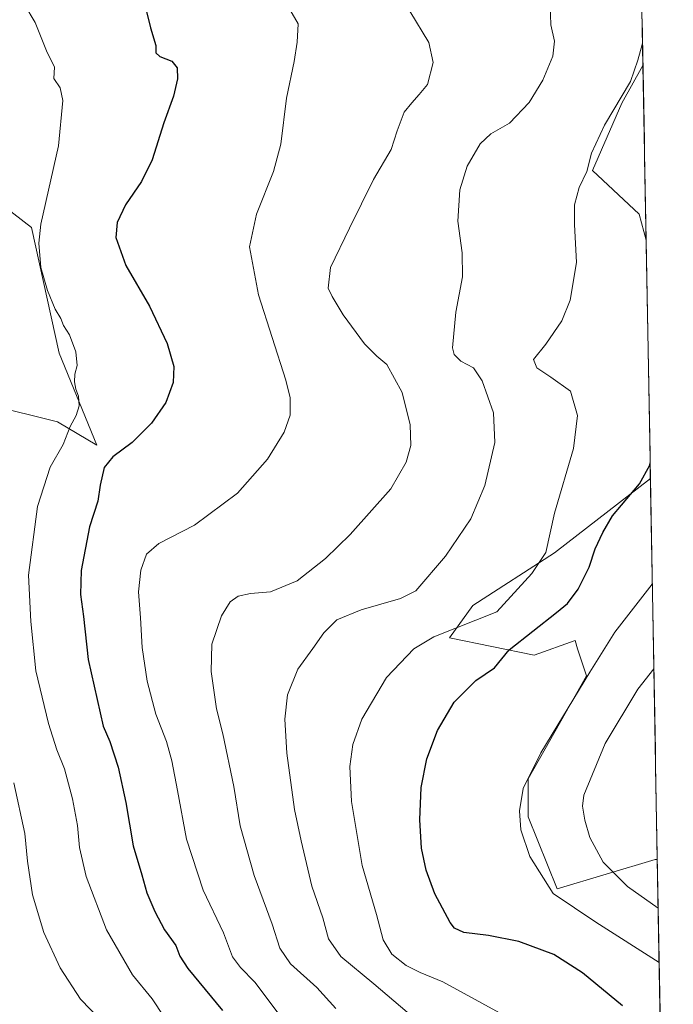
# Model space of a CAD drawing. Units: metres. Extents: x 621133 to 624587, y 4727180 to 4729554.
# Drawn here: x 624378 to 624565, y 4728708 to 4728990 of the extents above; entities that cross this region are included whole.
import ezdxf

# ---------------------------------------------------------------- set-up
doc = ezdxf.new("R2010")
doc.units = ezdxf.units.M
doc.header["$MEASUREMENT"] = 0
for name, color, linetype, lineweight in [('Cultivos herbáceos CxS', 92, 'Continuous', 0), ('Curva de nivel maestra', 36, 'Continuous', 30), ('Curva de nivel normal', 36, 'Continuous', 0), ('Matorral CxS', 135, 'Continuous', 0), ('Municipio CxS', 142, 'Continuous', 0), ('Pastizal CxS', 92, 'Continuous', 0)]:
    doc.layers.add(name, color=color, linetype=linetype, lineweight=lineweight)

# ---------------------------------------------------------------- blocks, each defined once
blk = doc.blocks.new('*U160')
at = {"layer": 'Pastizal CxS', "color": 92, "linetype": 'Continuous', "lineweight": 0}
for points in [[(624556.98, 4728926.5, 647.47), (624555, 4728933.93, 646.85), (624541.63, 4728946.47, 645.54), (624549.99, 4728965.71, 646.73), (624556.08, 4728976.53, 646.68), (624556.98, 4728926.5, 647.47)], [(624531.49, 4728740.73, 655.4), (624523.18, 4728761.34, 656.7), (624523.18, 4728772.16, 656.57), (624539.9, 4728801.67, 656.72), (624537.36, 4728809.47, 653.72), (624536.61, 4728811.81, 653.15), (624524.9, 4728807.62, 652.1), (624500.66, 4728812.64, 647.61), (624507.35, 4728821.84, 644.84), (624530.76, 4728836.9, 647.33), (624558.21, 4728858.21, 651.96), (624560.18, 4728749.11, 663.28), (624559.54, 4728749.08, 663.15), (624531.49, 4728740.73, 655.4)]]:
    blk.add_polyline3d(points, close=True, dxfattribs=at)
blk = doc.blocks.new('*U163')
at = {"layer": 'Cultivos herbáceos CxS', "color": 92, "linetype": 'Continuous', "lineweight": 0}
for points in [[(624548.11, 4729419.33, 651.95), (624556.08, 4728976.53, 646.68), (624549.99, 4728965.71, 646.73), (624541.63, 4728946.47, 645.54), (624555, 4728933.93, 646.85), (624556.98, 4728926.5, 647.47), (624558.21, 4728858.21, 651.96), (624530.76, 4728836.9, 647.33), (624507.35, 4728821.84, 644.84), (624500.66, 4728812.64, 647.61), (624524.9, 4728807.62, 652.1), (624536.61, 4728811.81, 653.15), (624537.36, 4728809.47, 653.72), (624539.9, 4728801.67, 656.72), (624523.18, 4728772.16, 656.57), (624523.18, 4728761.34, 656.7), (624531.49, 4728740.73, 655.4), (624559.54, 4728749.08, 663.15), (624560.18, 4728749.11, 663.28), (624564.76, 4728494.45, 651.36)], [(624368.76, 4728879.37, 614.02), (624388.43, 4728874.45, 619.82), (624399.64, 4728867.83, 624.58), (624388.88, 4728894.18, 619.85), (624380.98, 4728930.18, 620.2), (624368.63, 4728939.54, 616.06)]]:
    blk.add_polyline3d(points, dxfattribs=at)
blk = doc.blocks.new('*U170')
at = {"layer": 'Pastizal CxS', "color": 92, "linetype": 'Continuous', "lineweight": 0}
for points in [[(624556.08, 4728976.53, 646.68), (624549.99, 4728965.71, 646.73), (624541.63, 4728946.47, 645.54), (624555, 4728933.93, 646.85), (624556.98, 4728926.5, 647.47)], [(624558.21, 4728858.21, 651.96), (624530.76, 4728836.9, 647.33), (624507.35, 4728821.84, 644.84), (624500.66, 4728812.64, 647.61), (624524.9, 4728807.62, 652.1), (624536.61, 4728811.81, 653.15), (624537.36, 4728809.47, 653.72), (624539.9, 4728801.67, 656.72), (624523.18, 4728772.16, 656.57), (624523.18, 4728761.34, 656.7), (624531.49, 4728740.73, 655.4), (624559.54, 4728749.08, 663.15), (624560.18, 4728749.11, 663.28)]]:
    blk.add_polyline3d(points, dxfattribs=at)
blk = doc.blocks.new('*U177')
at = {"layer": 'Cultivos herbáceos CxS', "color": 92, "linetype": 'Continuous', "lineweight": 0}
for points in [[(624556.08, 4728976.53, 646.68), (624549.99, 4728965.71, 646.73), (624541.63, 4728946.47, 645.54), (624555, 4728933.93, 646.85), (624556.98, 4728926.5, 647.47)], [(624558.21, 4728858.21, 651.96), (624530.76, 4728836.9, 647.33), (624507.35, 4728821.84, 644.84), (624500.66, 4728812.64, 647.61), (624524.9, 4728807.62, 652.1), (624536.61, 4728811.81, 653.15), (624537.36, 4728809.47, 653.72), (624539.9, 4728801.67, 656.72), (624523.18, 4728772.16, 656.57), (624523.18, 4728761.34, 656.7), (624531.49, 4728740.73, 655.4), (624559.54, 4728749.08, 663.15), (624560.18, 4728749.11, 663.28)]]:
    blk.add_polyline3d(points, dxfattribs=at)
blk = doc.blocks.new('*U184')
at = {"layer": 'Curva de nivel normal', "color": 36, "linetype": 'Continuous', "lineweight": 0}
blk.add_polyline3d([(624555.96, 4728983.09, 645), (624555.84, 4728982.54, 645), (624554.65, 4728978.02, 645), (624552.48, 4728972, 645), (624545.09, 4728959.46, 645), (624541.31, 4728951.38, 645), (624539.95, 4728946.15, 645), (624537.82, 4728941.57, 645), (624536.5, 4728936.65, 645), (624536.47, 4728930.99, 645), (624537, 4728920.09, 645), (624535.18, 4728909.36, 645), (624532.83, 4728903.36, 645), (624528.26, 4728896.7, 645), (624524.75, 4728892.36, 645), (624525.65, 4728889.92, 645), (624529.71, 4728887.25, 645), (624535.28, 4728883.25, 645), (624537.3, 4728876.3, 645), (624536.2, 4728866.79, 645), (624530.78, 4728848.3, 645), (624528.24, 4728837.03, 645), (624524.22, 4728831, 645), (624514.23, 4728820.04, 645), (624496.21, 4728812.92, 645), (624490.49, 4728809.46, 645), (624482.63, 4728801.22, 645), (624475.58, 4728789.25, 645), (624472.98, 4728782.04, 645), (624472.09, 4728775.71, 645), (624472.57, 4728765.71, 645), (624475.64, 4728747.37, 645), (624479.73, 4728733.3, 645), (624481.63, 4728726.05, 645), (624484.11, 4728721.96, 645), (624488.22, 4728718.73, 645), (624492.24, 4728716.71, 645), (624498.74, 4728714.08, 645), (624516.06, 4728704.57, 645)], dxfattribs=at)
blk = doc.blocks.new('*U185')
at = {"layer": 'Curva de nivel normal', "color": 36, "linetype": 'Continuous', "lineweight": 0}
blk.add_polyline3d([(624489.27, 4728992.09, 635), (624494.76, 4728983.16, 635), (624495.99, 4728977.36, 635), (624494.39, 4728971.09, 635), (624491.98, 4728968.24, 635), (624489.84, 4728965.87, 635), (624487.65, 4728963.21, 635), (624485.66, 4728957.84, 635), (624483.99, 4728952.48, 635), (624478.88, 4728943.89, 635), (624472.03, 4728929.95, 635), (624466.62, 4728918.66, 635), (624465.88, 4728912.8, 635), (624467.06, 4728910.33, 635), (624470.21, 4728905.08, 635), (624476.36, 4728896.78, 635), (624479.84, 4728893.3, 635), (624482.74, 4728890.88, 635), (624487.07, 4728882.86, 635), (624489.38, 4728873.6, 635), (624489.55, 4728867.71, 635), (624488.25, 4728862.88, 635), (624483.9, 4728855.3, 635), (624472.21, 4728842.15, 635), (624465.16, 4728835.36, 635), (624457.05, 4728828.92, 635), (624449.44, 4728825.78, 635), (624443.68, 4728825.26, 635), (624440.11, 4728824.5, 635), (624437.84, 4728822.9, 635), (624435.4, 4728818.9, 635), (624432.55, 4728810.75, 635), (624432.43, 4728802.92, 635), (624433.97, 4728792.25, 635), (624435.7, 4728785.08, 635), (624438.86, 4728770.04, 635), (624440.68, 4728758.79, 635), (624444.73, 4728744.53, 635), (624449.86, 4728730.56, 635), (624452.02, 4728723.69, 635), (624455.14, 4728719.26, 635), (624462.62, 4728712.42, 635), (624468.14, 4728706.38, 635)], dxfattribs=at)
blk = doc.blocks.new('*U186')
at = {"layer": 'Curva de nivel normal', "color": 36, "linetype": 'Continuous', "lineweight": 0}
blk.add_polyline3d([(624529.51, 4728993.96, 640), (624529.69, 4728988.21, 640), (624530.74, 4728983.51, 640), (624530.22, 4728979.23, 640), (624527.44, 4728972.36, 640), (624523.48, 4728965.93, 640), (624517.87, 4728959.98, 640), (624512.54, 4728957.01, 640), (624509.43, 4728954.14, 640), (624505.71, 4728947.71, 640), (624503.58, 4728940.94, 640), (624503.08, 4728931.95, 640), (624504.32, 4728922.85, 640), (624504.36, 4728915.98, 640), (624502.48, 4728905.85, 640), (624501.56, 4728895.66, 640), (624501.99, 4728893.76, 640), (624503.89, 4728891.86, 640), (624507.52, 4728889.94, 640), (624510.03, 4728886.17, 640), (624513.24, 4728877.01, 640), (624513.6, 4728868.5, 640), (624510.78, 4728856.24, 640), (624506.74, 4728846.69, 640), (624499.49, 4728835.96, 640), (624491.03, 4728826.04, 640), (624486.59, 4728823.9, 640), (624475.41, 4728820.63, 640), (624468.36, 4728817.71, 640), (624464.68, 4728814, 640), (624461.48, 4728809.53, 640), (624457.26, 4728803.66, 640), (624454.3, 4728796.28, 640), (624453.49, 4728789.32, 640), (624454.08, 4728779.57, 640), (624456.23, 4728763.46, 640), (624458.2, 4728754.4, 640), (624461.24, 4728741.44, 640), (624464.38, 4728732.37, 640), (624466.05, 4728726.39, 640), (624469.5, 4728721.34, 640), (624478.98, 4728713.5, 640), (624488.56, 4728705.41, 640)], dxfattribs=at)
blk = doc.blocks.new('*U198')
at = {"layer": 'Curva de nivel normal', "color": 36, "linetype": 'Continuous', "lineweight": 0}
blk.add_polyline3d([(624400.77, 4728703.04, 615), (624394.93, 4728709.13, 615), (624389.16, 4728718.05, 615), (624384.44, 4728728.2, 615), (624381.18, 4728738.94, 615), (624379.8, 4728748.63, 615), (624379.07, 4728756.56, 615), (624375.91, 4728771.07, 615)], dxfattribs=at)
blk = doc.blocks.new('*U202')
at = {"layer": 'Curva de nivel normal', "color": 36, "linetype": 'Continuous', "lineweight": 0}
blk.add_polyline3d([(624560.71, 4728719.57, 655), (624542.53, 4728731.17, 655), (624530.32, 4728739.36, 655), (624523.64, 4728749.98, 655), (624521.09, 4728757.62, 655), (624520.69, 4728763.04, 655), (624521.73, 4728769.44, 655), (624526.81, 4728779.68, 655), (624540.9, 4728802.8, 655), (624548.01, 4728814.26, 655), (624558.72, 4728827.97, 655), (624558.76, 4728828.01, 655)], dxfattribs=at)
blk = doc.blocks.new('*U204')
at = {"layer": 'Curva de nivel maestra', "color": 36, "linetype": 'Continuous', "lineweight": 30}
blk.add_polyline3d([(624550.22, 4728707.16, 650), (624538.73, 4728716.61, 650), (624530.58, 4728721.87, 650), (624520.49, 4728725.65, 650), (624511.87, 4728727.36, 650), (624504.78, 4728728.17, 650), (624502.07, 4728729.46, 650), (624500.85, 4728731.02, 650), (624496.47, 4728739.31, 650), (624493.99, 4728746.05, 650), (624492.68, 4728752.39, 650), (624492.12, 4728760.43, 650), (624492.5, 4728769.7, 650), (624494.15, 4728777.93, 650), (624497.26, 4728786.01, 650), (624502.04, 4728794.21, 650), (624508.2, 4728800.34, 650), (624513.54, 4728804.04, 650), (624517.74, 4728809.18, 650), (624531.28, 4728819.85, 650), (624534.45, 4728822.46, 650), (624537.56, 4728826.58, 650), (624540.66, 4728832.86, 650), (624542.4, 4728838.09, 650), (624544.61, 4728842.78, 650), (624547.37, 4728847.55, 650), (624555.1, 4728856.7, 650), (624558.04, 4728862.03, 650), (624558.13, 4728862.71, 650)], dxfattribs=at)

msp = doc.modelspace()

# ---------------------------------------------------------------- linework, layer by layer
at = {"layer": 'Cultivos herbáceos CxS', "color": 92, "linetype": 'Continuous', "lineweight": 0}
for points in [[(624548.11, 4729419.33, 651.95), (624556.08, 4728976.53, 646.68)], [(624368.76, 4728879.37, 614.02), (624388.43, 4728874.45, 619.82), (624399.64, 4728867.83, 624.58), (624388.88, 4728894.18, 619.85), (624380.98, 4728930.18, 620.2), (624368.63, 4728939.54, 616.06)], [(624556.98, 4728926.5, 647.47), (624558.21, 4728858.21, 651.96)], [(624560.18, 4728749.11, 663.28), (624564.76, 4728494.45, 651.36)]]:
    msp.add_polyline3d(points, dxfattribs=at)
at = {"layer": 'Curva de nivel maestra', "color": 36, "linetype": 'Continuous', "lineweight": 30}
msp.add_polyline3d([(624412.18, 4728998.98, 625), (624415.01, 4728987.32, 625), (624416.51, 4728982.24, 625), (624416.57, 4728980.21, 625), (624417.7, 4728979.08, 625), (624421.11, 4728977.76, 625), (624422.63, 4728975.84, 625), (624422.77, 4728972.76, 625), (624421.64, 4728967.78, 625), (624418.89, 4728960.13, 625), (624415.54, 4728949.54, 625), (624412.46, 4728943.35, 625), (624407.84, 4728936.58, 625), (624405.45, 4728931.58, 625), (624405.12, 4728927.25, 625), (624407.92, 4728919.26, 625), (624414.74, 4728907.63, 625), (624419.83, 4728896.93, 625), (624421.71, 4728890.36, 625), (624421.55, 4728885.7, 625), (624419.43, 4728880.03, 625), (624415.32, 4728874.07, 625), (624409.75, 4728868.54, 625), (624404.22, 4728864.41, 625), (624401.8, 4728861.36, 625), (624400.64, 4728856.36, 625), (624399.96, 4728851.7, 625), (624397.52, 4728844.36, 625), (624395.19, 4728831.86, 625), (624395, 4728825, 625), (624395.87, 4728818.66, 625), (624397.21, 4728806.36, 625), (624401.43, 4728787.26, 625), (624403.38, 4728782.88, 625), (624405.72, 4728775.55, 625), (624407.92, 4728765.42, 625), (624410.06, 4728753.04, 625), (624412.54, 4728744.66, 625), (624413.96, 4728739.55, 625), (624416.24, 4728734.16, 625), (624419.06, 4728729, 625), (624422.25, 4728724.44, 625), (624423.43, 4728721.44, 625), (624425.74, 4728717.91, 625), (624435.69, 4728705.86, 625)], dxfattribs=at)
at = {"layer": 'Curva de nivel normal', "color": 36, "linetype": 'Continuous', "lineweight": 0}
for points in [[(624379.06, 4728993.83, 620), (624381.99, 4728988.89, 620), (624385.27, 4728980.71, 620), (624387.49, 4728976.05, 620), (624387.33, 4728972.8, 620), (624389.12, 4728970.16, 620), (624389.96, 4728966.49, 620), (624388.7, 4728953.5, 620), (624383.6, 4728931.12, 620), (624383.01, 4728925.68, 620), (624383.63, 4728918.71, 620), (624385.48, 4728912.04, 620), (624387.76, 4728906.73, 620), (624389.3, 4728904.04, 620), (624390.12, 4728902.03, 620), (624391.79, 4728899.38, 620), (624393.66, 4728894.5, 620), (624394, 4728890.61, 620), (624393.31, 4728888.09, 620), (624393.21, 4728885.97, 620), (624393.63, 4728883.79, 620), (624394.44, 4728881.8, 620), (624394.64, 4728879.04, 620), (624393.71, 4728876.27, 620), (624391.98, 4728873.16, 620), (624389.98, 4728867.97, 620), (624386.3, 4728861.49, 620), (624382.66, 4728850.2, 620), (624380.08, 4728830.5, 620), (624380.73, 4728817.32, 620), (624382.23, 4728803.16, 620), (624385.77, 4728788.03, 620), (624388.18, 4728780.53, 620), (624390.41, 4728775.08, 620), (624392.68, 4728766.45, 620), (624394.14, 4728758.8, 620), (624394.7, 4728752.56, 620), (624396.58, 4728744.2, 620), (624402.45, 4728728.98, 620), (624409.83, 4728716.06, 620), (624415.48, 4728709.23, 620), (624422.14, 4728699.04, 620)], [(624454.23, 4728993.7, 630), (624457.35, 4728988.49, 630), (624457.06, 4728983.2, 630), (624456.16, 4728977.67, 630), (624453.96, 4728967.14, 630), (624452.34, 4728954.02, 630), (624450.25, 4728946.13, 630), (624445.38, 4728933.98, 630), (624443.42, 4728924.57, 630), (624445.98, 4728910.8, 630), (624453.78, 4728886.43, 630), (624454.99, 4728881.35, 630), (624455.06, 4728876.39, 630), (624453.3, 4728871.48, 630), (624448.55, 4728863.73, 630), (624439.96, 4728854.03, 630), (624427.63, 4728844.88, 630), (624417.44, 4728839.61, 630), (624413.91, 4728836.59, 630), (624412.25, 4728832, 630), (624411.61, 4728825.81, 630), (624412.15, 4728818.33, 630), (624412.6, 4728809.79, 630), (624414.08, 4728800.16, 630), (624416.58, 4728790.74, 630), (624419.56, 4728782.86, 630), (624421.12, 4728777.39, 630), (624422.79, 4728768.86, 630), (624425.29, 4728754.97, 630), (624430.15, 4728740.31, 630), (624435.93, 4728728.09, 630), (624438.51, 4728721.22, 630), (624440.8, 4728718.12, 630), (624444.86, 4728713.99, 630), (624453.84, 4728702.04, 630)], [(624560.43, 4728735.15, 660), (624551.6, 4728741.37, 660), (624544.64, 4728748.37, 660), (624540.87, 4728755.37, 660), (624539.44, 4728760.33, 660), (624538.74, 4728764.41, 660), (624539.11, 4728767.55, 660), (624545.22, 4728782.34, 660), (624554.64, 4728797.92, 660), (624559.19, 4728803.74, 660)]]:
    msp.add_polyline3d(points, dxfattribs=at)
at = {"layer": 'Matorral CxS', "color": 135, "linetype": 'Continuous', "lineweight": 0}
for points in [[(624368.63, 4728939.54, 616.06), (624380.98, 4728930.18, 620.2), (624388.88, 4728894.18, 619.85), (624399.64, 4728867.83, 624.58), (624388.43, 4728874.45, 619.82), (624368.76, 4728879.37, 614.02)], [(624368.76, 4728879.37, 614.02), (624388.43, 4728874.45, 619.82), (624399.64, 4728867.83, 624.58), (624388.88, 4728894.18, 619.85), (624380.98, 4728930.18, 620.2), (624368.63, 4728939.54, 616.06)]]:
    msp.add_polyline3d(points, dxfattribs=at)
at = {"layer": 'Municipio CxS', "color": 142, "linetype": 'Continuous', "lineweight": 0}
msp.add_polyline3d([(624555.84, 4728989.88, 644.56), (624555.93, 4728984.89, 644.78), (624556.02, 4728979.91, 645.08), (624556.11, 4728974.92, 645.72), (624556.2, 4728969.93, 646.6), (624556.29, 4728964.94, 647.26), (624556.38, 4728959.95, 647.78), (624556.47, 4728954.96, 648.19), (624556.56, 4728949.97, 647.78), (624556.65, 4728944.98, 647.49), (624556.74, 4728939.99, 647.11), (624556.83, 4728935, 646.68), (624556.92, 4728930.01, 646.7), (624557.01, 4728925.02, 647.06), (624557.1, 4728920.03, 647.54), (624557.19, 4728915.04, 648.03), (624557.28, 4728910.05, 648.41), (624557.37, 4728905.06, 648.74), (624557.46, 4728900.07, 648.91), (624557.55, 4728895.08, 649.13), (624557.64, 4728890.09, 649.45), (624557.73, 4728885.1, 649.73), (624557.82, 4728880.11, 649.65), (624557.91, 4728875.12, 649.58), (624558, 4728870.13, 649.64), (624558.09, 4728865.14, 649.81), (624558.18, 4728860.15, 650.12), (624558.27, 4728855.16, 651.09), (624558.36, 4728850.17, 651.68), (624558.45, 4728845.18, 652.27), (624558.54, 4728840.19, 652.82), (624558.63, 4728835.21, 653.37), (624558.72, 4728830.22, 654.17), (624558.81, 4728825.23, 655.37), (624558.9, 4728820.24, 656.41), (624558.99, 4728815.25, 657.35), (624559.08, 4728810.26, 658.43), (624559.17, 4728805.27, 659.53), (624559.26, 4728800.28, 660.48), (624559.35, 4728795.29, 661.28), (624559.44, 4728790.3, 661.97), (624559.53, 4728785.31, 662.61), (624559.62, 4728780.32, 663.2), (624559.71, 4728775.33, 663.7), (624559.79, 4728770.34, 664.12), (624559.88, 4728765.35, 664.42), (624559.97, 4728760.36, 664.13), (624560.06, 4728755.37, 663.79), (624560.15, 4728750.38, 663.32), (624560.24, 4728745.39, 662.47), (624560.33, 4728740.4, 661.26), (624560.42, 4728735.41, 659.84), (624560.51, 4728730.42, 658.29), (624560.6, 4728725.43, 656.66), (624560.69, 4728720.44, 655.03), (624560.78, 4728715.45, 653.49), (624560.87, 4728710.46, 652.13), (624560.96, 4728705.47, 650.9)], dxfattribs=at)
at = {"layer": 'Pastizal CxS', "color": 92, "linetype": 'Continuous', "lineweight": 0}
for points in [[(624556.08, 4728976.53, 646.68), (624556.98, 4728926.5, 647.47)], [(624558.21, 4728858.21, 651.96), (624560.18, 4728749.11, 663.28)]]:
    msp.add_polyline3d(points, dxfattribs=at)

# ---------------------------------------------------------------- block references
at = {"layer": 'Cultivos herbáceos CxS', "color": 92, "linetype": 'Continuous', "lineweight": 0}
for name in ['*U163', '*U177']:
    msp.add_blockref(name, (0, 0), dxfattribs=at)
at = {"layer": 'Curva de nivel maestra', "color": 36, "linetype": 'Continuous', "lineweight": 30}
msp.add_blockref('*U204', (0, 0), dxfattribs=at)
at = {"layer": 'Curva de nivel normal', "color": 36, "linetype": 'Continuous', "lineweight": 0}
for name in ['*U184', '*U186', '*U185', '*U198', '*U202']:
    msp.add_blockref(name, (0, 0), dxfattribs=at)
at = {"layer": 'Pastizal CxS', "color": 92, "linetype": 'Continuous', "lineweight": 0}
for name in ['*U160', '*U170']:
    msp.add_blockref(name, (0, 0), dxfattribs=at)

doc.saveas('drawing.dxf')
